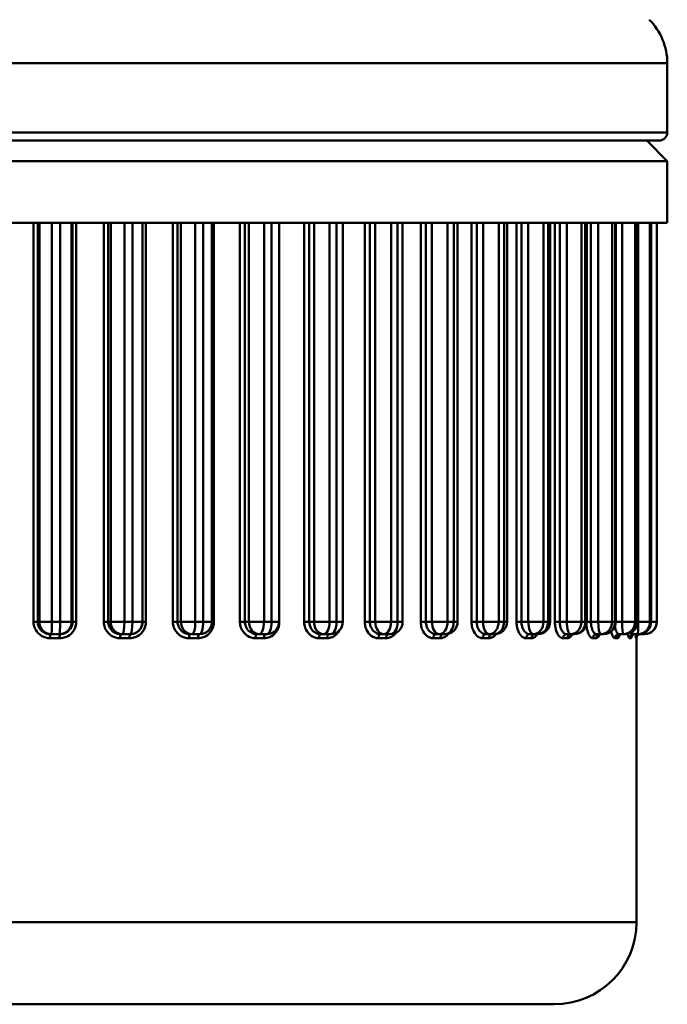
# Model space of a CAD drawing. Extents: x -94 to 229, y 0 to 256.
# Drawn here: x 47 to 63, y 39 to 63 of the extents above; entities that cross this region are included whole.
import ezdxf

# ---------------------------------------------------------------- set-up
doc = ezdxf.new("R2010")
doc.units = 0
doc.layers.add('AM_0', color=7, linetype='CONTINUOUS', lineweight=50)

# ---------------------------------------------------------------- blocks, each defined once
blk = doc.blocks.new('3215-06-50')
at = {"layer": 'AM_0'}
for p, q in [((45.05, -31.121), (13.55, -31.121)), ((45.05, -31.121), (45.05, -32.8)), ((13.55, -32.8), (45.05, -32.8)), ((44.85, -33), (13.75, -33)), ((44.55, -33), (45.05, -33.5)), ((45.05, -33.5), (13.55, -33.5)), ((45.05, -35), (45.05, -33.5)), ((45.05, -35), (13.55, -35)), ((29.637, -35), (29.637, -44.7)), ((29.737, -44.7), (29.737, -35)), ((29.778, -35), (29.778, -44.7)), ((30.085, -44.7), (30.085, -35)), ((30.284, -35), (30.284, -44.7)), ((30.563, -44.7), (30.563, -35)), ((30.584, -35), (30.584, -44.7)), ((30.674, -44.7), (30.674, -35)), ((31.344, -35), (31.344, -44.7)), ((31.452, -44.7), (31.452, -35)), ((31.513, -35), (31.513, -44.7)), ((31.845, -44.7), (31.845, -35)), ((32.041, -35), (32.041, -44.7)), ((32.288, -44.7), (32.288, -35)), ((32.289, -35), (32.289, -44.7)), ((32.368, -44.7), (32.368, -35)), ((33.025, -35), (33.025, -44.7)), ((33.139, -44.7), (33.139, -35)), ((33.22, -35), (33.22, -44.7)), ((33.571, -44.7), (33.571, -35)), ((33.762, -35), (33.762, -44.7)), ((33.976, -35), (33.976, -44.7)), ((34.022, -44.7), (34.022, -35)), ((34.657, -35), (34.657, -44.7)), ((34.777, -44.7), (34.777, -35)), ((34.875, -35), (34.875, -44.7)), ((35.242, -44.7), (35.242, -35)), ((35.425, -35), (35.425, -44.7)), ((35.607, -35), (35.607, -44.7)), ((35.614, -44.7), (35.614, -35)), ((36.219, -35), (36.219, -44.7)), ((36.343, -44.7), (36.343, -35)), ((36.458, -35), (36.458, -44.7)), ((36.835, -44.7), (36.835, -35)), ((37.008, -35), (37.008, -44.7)), ((37.159, -35), (37.159, -44.7)), ((37.691, -35), (37.691, -44.7)), ((37.817, -44.7), (37.817, -35)), ((37.947, -35), (37.947, -44.7)), ((38.33, -44.7), (38.33, -35)), ((38.491, -35), (38.491, -44.7)), ((38.613, -35), (38.613, -44.7)), ((39.054, -35), (39.054, -44.7)), ((39.18, -44.7), (39.18, -35)), ((39.323, -35), (39.323, -44.7)), ((39.707, -44.7), (39.707, -35)), ((39.854, -35), (39.854, -44.7)), ((39.95, -35), (39.95, -44.7)), ((40.289, -35), (40.289, -44.7)), ((40.414, -44.7), (40.414, -35)), ((40.569, -35), (40.569, -44.7)), ((40.949, -44.7), (40.949, -35)), ((41.079, -35), (41.079, -44.7)), ((41.151, -35), (41.151, -44.7)), ((41.381, -35), (41.381, -44.7)), ((41.503, -44.7), (41.503, -35)), ((41.668, -35), (41.668, -44.7)), ((42.038, -44.7), (42.038, -35)), ((42.151, -35), (42.151, -44.7)), ((42.202, -35), (42.202, -44.7)), ((42.316, -35), (42.316, -44.7)), ((42.433, -44.7), (42.433, -35)), ((42.606, -35), (42.606, -44.7)), ((42.962, -44.7), (42.962, -35)), ((43.055, -35), (43.055, -44.7)), ((43.089, -35), (43.089, -44.7)), ((43.193, -44.7), (43.193, -35)), ((43.37, -35), (43.37, -44.7)), ((43.707, -44.7), (43.707, -35)), ((43.78, -35), (43.78, -44.7)), ((43.799, -35), (43.799, -44.7)), ((43.951, -35), (43.951, -44.7)), ((44.265, -44.7), (44.265, -35)), ((44.316, -35), (44.316, -44.7)), ((44.325, -35), (44.325, -44.7)), ((44.341, -35), (44.341, -44.7)), ((44.628, -44.7), (44.628, -35)), ((44.656, -35), (44.656, -44.7)), ((44.659, -35), (44.659, -44.7)), ((44.791, -44.7), (44.791, -35)), ((44.796, -35), (44.796, -44.7)), ((44.796, -35), (44.796, -44.7)), ((29.637, -44.7), (29.737, -44.7)), ((29.778, -44.7), (29.737, -44.7)), ((30.085, -44.7), (29.778, -44.7)), ((30.085, -44.7), (30.284, -44.7)), ((30.563, -44.7), (30.284, -44.7)), ((30.584, -44.7), (30.563, -44.7)), ((30.674, -44.7), (30.584, -44.7)), ((31.344, -44.7), (31.452, -44.7)), ((31.513, -44.7), (31.452, -44.7)), ((31.845, -44.7), (31.513, -44.7)), ((31.845, -44.7), (32.041, -44.7)), ((32.288, -44.7), (32.041, -44.7)), ((32.289, -44.7), (32.288, -44.7)), ((32.368, -44.7), (32.289, -44.7)), ((33.025, -44.7), (33.139, -44.7)), ((33.22, -44.7), (33.139, -44.7)), ((33.571, -44.7), (33.22, -44.7)), ((33.571, -44.7), (33.762, -44.7)), ((33.976, -44.7), (33.762, -44.7)), ((34.022, -44.7), (33.976, -44.7)), ((34.657, -44.7), (34.777, -44.7)), ((34.875, -44.7), (34.777, -44.7)), ((35.242, -44.7), (34.875, -44.7)), ((35.242, -44.7), (35.425, -44.7)), ((35.607, -44.7), (35.425, -44.7)), ((35.614, -44.7), (35.607, -44.7)), ((36.219, -44.7), (36.343, -44.7)), ((36.458, -44.7), (36.343, -44.7)), ((36.835, -44.7), (36.458, -44.7)), ((36.835, -44.7), (37.008, -44.7)), ((37.159, -44.7), (37.008, -44.7)), ((37.691, -44.7), (37.817, -44.7)), ((37.947, -44.7), (37.817, -44.7)), ((38.33, -44.7), (37.947, -44.7)), ((38.33, -44.7), (38.491, -44.7)), ((38.613, -44.7), (38.491, -44.7)), ((39.054, -44.7), (39.18, -44.7)), ((39.323, -44.7), (39.18, -44.7)), ((39.707, -44.7), (39.323, -44.7)), ((39.707, -44.7), (39.854, -44.7)), ((39.95, -44.7), (39.854, -44.7)), ((40.289, -44.7), (40.414, -44.7)), ((40.569, -44.7), (40.414, -44.7)), ((40.949, -44.7), (40.569, -44.7)), ((40.949, -44.7), (41.079, -44.7)), ((41.151, -44.7), (41.079, -44.7)), ((41.381, -44.7), (41.503, -44.7)), ((41.668, -44.7), (41.503, -44.7)), ((42.038, -44.7), (41.668, -44.7)), ((42.038, -44.7), (42.151, -44.7)), ((42.202, -44.7), (42.151, -44.7)), ((42.316, -44.7), (42.433, -44.7)), ((42.606, -44.7), (42.433, -44.7)), ((42.962, -44.7), (42.606, -44.7)), ((42.962, -44.7), (43.055, -44.7)), ((43.089, -44.7), (43.055, -44.7)), ((43.089, -44.7), (43.193, -44.7)), ((43.37, -44.7), (43.193, -44.7)), ((43.707, -44.7), (43.37, -44.7)), ((43.707, -44.7), (43.78, -44.7)), ((43.799, -44.7), (43.78, -44.7)), ((43.951, -44.7), (43.799, -44.7)), ((44.265, -44.7), (43.951, -44.7)), ((44.265, -44.7), (44.316, -44.7)), ((44.325, -44.7), (44.316, -44.7)), ((44.341, -44.7), (44.325, -44.7)), ((44.628, -44.7), (44.341, -44.7)), ((44.628, -44.7), (44.656, -44.7)), ((44.659, -44.7), (44.656, -44.7)), ((44.791, -44.7), (44.659, -44.7)), ((44.791, -44.7), (44.796, -44.7)), ((44.796, -44.7), (44.796, -44.7)), ((30.047, -45), (30.07, -45)), ((30.265, -45), (30.07, -45)), ((30.265, -45), (30.277, -45)), ((31.761, -45), (31.796, -45)), ((31.988, -45), (31.796, -45)), ((31.988, -45), (31.988, -45)), ((33.443, -45), (33.489, -45)), ((33.676, -45), (33.489, -45)), ((35.072, -45), (35.127, -45)), ((35.307, -45), (35.127, -45)), ((36.625, -45), (36.689, -45)), ((36.859, -45), (36.689, -45)), ((38.082, -45), (38.155, -45)), ((38.313, -45), (38.155, -45)), ((39.425, -45), (39.506, -45)), ((39.65, -45), (39.506, -45)), ((40.636, -45), (40.723, -45)), ((40.851, -45), (40.723, -45)), ((41.699, -45), (41.792, -45)), ((41.902, -45), (41.792, -45)), ((42.601, -45), (42.698, -45)), ((42.789, -45), (42.698, -45)), ((43.329, -45), (43.429, -45)), ((43.499, -45), (43.429, -45)), ((43.874, -45), (43.976, -45)), ((44.025, -45), (43.976, -45)), ((44.229, -45), (44.331, -45)), ((44.359, -45), (44.331, -45)), ((44.39, -45), (44.491, -45)), ((44.496, -45), (44.491, -45)), ((30.271, -45.1), (30.042, -45.1)), ((31.971, -45.1), (31.745, -45.1)), ((33.636, -45.1), (33.416, -45.1)), ((35.244, -45.1), (35.033, -45.1)), ((36.775, -45.1), (36.576, -45.1)), ((38.209, -45.1), (38.024, -45.1)), ((39.527, -45.1), (39.358, -45.1)), ((40.711, -45.1), (40.561, -45.1)), ((41.746, -45.1), (41.617, -45.1)), ((42.62, -45.1), (42.513, -45.1)), ((43.319, -45.1), (43.236, -45.1)), ((43.836, -45.1), (43.778, -45.1)), ((44.163, -45.1), (44.131, -45.1)), ((44.297, -45.1), (44.29, -45.1)), ((44.3, -52), (44.3, -45.076)), ((14.3, -52), (44.3, -52)), ((42.3, -54), (16.3, -54))]:
    blk.add_line(p, q, dxfattribs=at)
for centre, radius, start, end in [((43.55, -31.121), 1.5, 0, 45), ((44.85, -32.8), 0.2, 270, 0), ((33.676, -44.7), 0.3, 270, 0), ((35.307, -44.7), 0.3, 270, 0), ((36.859, -44.7), 0.3, 270, 0), ((38.313, -44.7), 0.3, 270, 0), ((39.65, -44.7), 0.3, 270, 0), ((40.851, -44.7), 0.3, 270, 0), ((41.902, -44.7), 0.3, 270, 0), ((42.789, -44.7), 0.3, 270, 0), ((43.499, -44.7), 0.3, 270, 0), ((44.025, -44.7), 0.3, 270, 0), ((44.359, -44.7), 0.3, 270, 0), ((44.496, -44.7), 0.3, 270, 0), ((42.3, -52), 2, 270, 0)]:
    blk.add_arc(centre, radius, start, end, dxfattribs=at)
for centre, major_axis, ratio, start_param, end_param in [((30.07, -44.7), (0, -0.3), 0.973288, 4.712389, 6.283185), ((30.07, -44.7), (0, -0.3), 0.050675, 0, 1.570796), ((30.265, -44.7), (0, -0.3), 0.0635, 0, 1.570796), ((30.265, -44.7), (0, -0.3), 0.993115, 0, 1.570796), ((31.796, -44.7), (0, -0.3), 0.940773, 4.712389, 6.283185), ((31.796, -44.7), (0, -0.3), 0.16419, 0, 1.570796), ((31.988, -44.7), (0, -0.3), 0.176848, 0, 1.570796), ((31.988, -44.7), (0, -0.3), 0.999995, 0, 1.570796), ((33.489, -44.7), (0, -0.3), 0.895994, 4.712389, 6.283185), ((33.489, -44.7), (0, -0.3), 0.275564, 0, 1.570796), ((33.676, -44.7), (0, -0.3), 0.28789, 0, 1.570796), ((35.127, -44.7), (0, -0.3), 0.839534, 4.712389, 6.283185), ((35.127, -44.7), (0, -0.3), 0.383346, 0, 1.570796), ((35.307, -44.7), (0, -0.3), 0.395178, 0, 1.570796), ((36.689, -44.7), (0, -0.3), 0.772129, 4.712389, 6.283185), ((36.689, -44.7), (0, -0.3), 0.48613, 0, 1.570796), ((36.859, -44.7), (0, -0.3), 0.497316, 0, 1.570796), ((38.155, -44.7), (0, -0.3), 0.694658, 4.712389, 6.283185), ((38.155, -44.7), (0, -0.3), 0.582577, 0, 1.570796), ((38.313, -44.7), (0, -0.3), 0.592969, 0, 1.570796), ((39.506, -44.7), (0, -0.3), 0.608132, 4.712389, 6.283185), ((39.506, -44.7), (0, -0.3), 0.671429, 0, 1.570796), ((39.65, -44.7), (0, -0.3), 0.680893, 0, 1.570796), ((40.723, -44.7), (0, -0.3), 0.513677, 4.712389, 6.283185), ((40.723, -44.7), (0, -0.3), 0.751528, 0, 1.570796), ((40.851, -44.7), (0, -0.3), 0.75994, 0, 1.570796), ((41.792, -44.7), (0, -0.3), 0.412526, 4.712389, 6.283185), ((41.792, -44.7), (0, -0.3), 0.821829, 0, 1.570796), ((41.902, -44.7), (0, -0.3), 0.82908, 0, 1.570796), ((42.698, -44.7), (0, -0.3), 0.305997, 4.712389, 6.283185), ((42.698, -44.7), (0, -0.3), 0.881417, 0, 1.570796), ((42.789, -44.7), (0, -0.3), 0.887412, 0, 1.570796), ((43.429, -44.7), (0, -0.3), 0.195479, 4.712389, 6.283185), ((43.429, -44.7), (0, -0.3), 0.929515, 0, 1.570796), ((43.499, -44.7), (0, -0.3), 0.934175, 0, 1.570796), ((43.976, -44.7), (0, -0.3), 0.082413, 4.712389, 6.283185), ((43.976, -44.7), (0, -0.3), 0.965494, 0, 1.570796), ((44.025, -44.7), (0, -0.3), 0.96876, 0, 1.570796), ((44.331, -44.7), (0, -0.3), 0.988887, 0, 1.570796), ((44.331, -44.7), (0, -0.3), 0.031728, 0, 1.570796), ((44.359, -44.7), (0, -0.3), 0.990715, 0, 1.570796), ((44.491, -44.7), (0, -0.3), 0.999388, 0, 1.570796), ((44.496, -44.7), (0, -0.3), 0.999755, 0, 1.570796), ((30.047, -45.1), (0, 0.1), 0.049465, 0, 1.570796), ((30.277, -45.1), (0, 0.1), 0.064709, 0, 1.570796), ((31.761, -45.1), (0, 0.1), 0.162994, 0, 1.570796), ((31.988, -45.1), (0, 0.1), 0.17804, 0, 1.570796), ((33.443, -45.1), (0, 0.1), 0.274399, 0, 1.570796), ((33.665, -45.1), (0, 0.1), 0.28905, 0, 1.570796), ((35.072, -45.1), (0, 0.1), 0.382226, 0, 1.570796), ((35.284, -45.1), (0, 0.1), 0.396291, 0, 1.570796), ((36.625, -45.1), (0, 0.1), 0.485071, 0, 1.570796), ((36.825, -45.1), (0, 0.1), 0.498366, 0, 1.570796), ((38.082, -45.1), (0, 0.1), 0.581592, 0, 1.570796), ((38.269, -45.1), (0, 0.1), 0.593945, 0, 1.570796), ((39.425, -45.1), (0, 0.1), 0.67053, 0, 1.570796), ((39.595, -45.1), (0, 0.1), 0.68178, 0, 1.570796), ((40.636, -45.1), (0, 0.1), 0.750728, 0, 1.570796), ((40.787, -45.1), (0, 0.1), 0.760727, 0, 1.570796), ((41.699, -45.1), (0, 0.1), 0.821139, 0, 1.570796), ((41.829, -45.1), (0, 0.1), 0.829757, 0, 1.570796), ((42.601, -45.1), (0, 0.1), 0.880844, 0, 1.570796), ((42.708, -45.1), (0, 0.1), 0.88797, 0, 1.570796), ((43.329, -45.1), (0, 0.1), 0.929067, 0, 1.570796), ((43.413, -45.1), (0, 0.1), 0.934607, 0, 1.570796), ((43.874, -45.1), (0, 0.1), 0.965178, 0, 1.570796), ((43.933, -45.1), (0, 0.1), 0.96906, 0, 1.570796), ((44.229, -45.1), (0, 0.1), 0.988706, 0, 1.570796), ((44.262, -45.1), (0, 0.1), 0.990879, 0, 1.570796), ((44.39, -45.1), (0, 0.1), 0.999345, 0, 1.570796), ((44.397, -45.1), (0, 0.1), 0.999781, 0, 1.570796), ((44.491, -44.7), (0, -0.3), 0.145455, 0, 0.540113)]:
    blk.add_ellipse(centre, major_axis=major_axis, ratio=ratio, start_param=start_param, end_param=end_param, dxfattribs=at)
for points, knots in [([(29.637, -44.7), (29.637, -44.726), (29.64, -44.753), (29.654, -44.82), (29.669, -44.86), (29.724, -44.956), (29.772, -45.005), (29.894, -45.079), (29.968, -45.1), (30.042, -45.1)], [0, 0, 0, 0, 0.00789052, 0.00789052, 0.02051535, 0.02051535, 0.04071509, 0.04071509, 0.06312417, 0.06312417, 0.06312417, 0.06312417]), ([(30.047, -45), (29.99, -45), (29.933, -44.985), (29.84, -44.929), (29.803, -44.892), (29.761, -44.82), (29.749, -44.79), (29.739, -44.74), (29.737, -44.72), (29.737, -44.7)], [-0.06312417, -0.06312417, -0.06312417, -0.06312417, -0.04071509, -0.04071509, -0.02051535, -0.02051535, -0.00789052, -0.00789052, 0, 0, 0, 0]), ([(30.271, -45.1), (30.297, -45.1), (30.323, -45.097), (30.39, -45.084), (30.43, -45.07), (30.526, -45.017), (30.576, -44.97), (30.653, -44.849), (30.674, -44.775), (30.674, -44.7)], [0, 0, 0, 0, 0.00788903, 0.00788903, 0.02051148, 0.02051148, 0.04070739, 0.04070739, 0.06311223, 0.06311223, 0.06311223, 0.06311223]), ([(30.584, -44.7), (30.584, -44.756), (30.568, -44.812), (30.51, -44.902), (30.471, -44.938), (30.398, -44.977), (30.368, -44.988), (30.317, -44.998), (30.297, -45), (30.277, -45)], [-0.06311223, -0.06311223, -0.06311223, -0.06311223, -0.04070739, -0.04070739, -0.02051148, -0.02051148, -0.00788903, -0.00788903, 0, 0, 0, 0]), ([(31.344, -44.7), (31.344, -44.726), (31.347, -44.753), (31.361, -44.82), (31.376, -44.86), (31.43, -44.956), (31.478, -45.005), (31.598, -45.079), (31.672, -45.1), (31.745, -45.1)], [0, 0, 0, 0, 0.0078898, 0.0078898, 0.02051347, 0.02051347, 0.04071135, 0.04071135, 0.06311838, 0.06311838, 0.06311838, 0.06311838]), ([(31.761, -45), (31.705, -45), (31.648, -44.985), (31.555, -44.929), (31.518, -44.892), (31.476, -44.82), (31.465, -44.79), (31.454, -44.74), (31.452, -44.72), (31.452, -44.7)], [-0.06311838, -0.06311838, -0.06311838, -0.06311838, -0.04071135, -0.04071135, -0.02051347, -0.02051347, -0.0078898, -0.0078898, 0, 0, 0, 0]), ([(31.971, -45.1), (31.996, -45.1), (32.022, -45.097), (32.088, -45.084), (32.127, -45.07), (32.222, -45.017), (32.272, -44.97), (32.347, -44.849), (32.368, -44.775), (32.368, -44.7)], [0, 0, 0, 0, 0.00789098, 0.00789098, 0.02051655, 0.02051655, 0.04071745, 0.04071745, 0.06312783, 0.06312783, 0.06312783, 0.06312783]), ([(32.289, -44.7), (32.289, -44.756), (32.273, -44.812), (32.216, -44.902), (32.178, -44.938), (32.107, -44.977), (32.077, -44.988), (32.027, -44.998), (32.008, -45), (31.988, -45)], [-0.06312783, -0.06312783, -0.06312783, -0.06312783, -0.04071745, -0.04071745, -0.02051655, -0.02051655, -0.00789098, -0.00789098, 0, 0, 0, 0]), ([(33.025, -44.7), (33.025, -44.726), (33.028, -44.753), (33.041, -44.82), (33.056, -44.86), (33.109, -44.956), (33.156, -45.005), (33.273, -45.079), (33.345, -45.1), (33.416, -45.1)], [0, 0, 0, 0, 0.00788945, 0.00788945, 0.02051256, 0.02051256, 0.04070954, 0.04070954, 0.06311557, 0.06311557, 0.06311557, 0.06311557]), ([(33.443, -45), (33.388, -45), (33.333, -44.985), (33.241, -44.929), (33.205, -44.892), (33.163, -44.82), (33.152, -44.79), (33.141, -44.74), (33.139, -44.72), (33.139, -44.7)], [-0.06311557, -0.06311557, -0.06311557, -0.06311557, -0.04070954, -0.04070954, -0.02051256, -0.02051256, -0.00788945, -0.00788945, 0, 0, 0, 0]), ([(33.636, -45.1), (33.661, -45.1), (33.686, -45.097), (33.75, -45.084), (33.788, -45.07), (33.88, -45.017), (33.928, -44.97), (34.001, -44.849), (34.022, -44.775), (34.022, -44.7)], [0, 0, 0, 0, 0.00789267, 0.00789267, 0.02052094, 0.02052094, 0.04072617, 0.04072617, 0.06314136, 0.06314136, 0.06314136, 0.06314136]), ([(34.657, -44.7), (34.657, -44.726), (34.66, -44.753), (34.672, -44.82), (34.686, -44.86), (34.738, -44.956), (34.783, -45.005), (34.896, -45.079), (34.965, -45.1), (35.033, -45.1)], [0, 0, 0, 0, 0.00788956, 0.00788956, 0.02051285, 0.02051285, 0.04071013, 0.04071013, 0.06311647, 0.06311647, 0.06311647, 0.06311647]), ([(35.072, -45), (35.018, -45), (34.964, -44.985), (34.876, -44.929), (34.84, -44.892), (34.8, -44.82), (34.789, -44.79), (34.779, -44.74), (34.777, -44.72), (34.777, -44.7)], [-0.06311647, -0.06311647, -0.06311647, -0.06311647, -0.04071013, -0.04071013, -0.02051285, -0.02051285, -0.00788956, -0.00788956, 0, 0, 0, 0]), ([(35.244, -45.1), (35.268, -45.1), (35.293, -45.097), (35.354, -45.084), (35.39, -45.07), (35.478, -45.017), (35.525, -44.97), (35.594, -44.85), (35.614, -44.775), (35.614, -44.7)], [0, 0, 0, 0, 0.00789357, 0.00789357, 0.02052328, 0.02052328, 0.04073081, 0.04073081, 0.06314855, 0.06314855, 0.06314855, 0.06314855]), ([(36.219, -44.7), (36.219, -44.726), (36.222, -44.753), (36.234, -44.82), (36.247, -44.86), (36.296, -44.956), (36.339, -45.005), (36.446, -45.079), (36.511, -45.1), (36.576, -45.1)], [0, 0, 0, 0, 0.0078896, 0.0078896, 0.02051297, 0.02051297, 0.04071036, 0.04071036, 0.06311683, 0.06311683, 0.06311683, 0.06311683]), ([(36.625, -45), (36.573, -45), (36.522, -44.985), (36.437, -44.929), (36.403, -44.892), (36.365, -44.82), (36.354, -44.79), (36.344, -44.74), (36.343, -44.72), (36.343, -44.7)], [-0.06311683, -0.06311683, -0.06311683, -0.06311683, -0.04071036, -0.04071036, -0.02051297, -0.02051297, -0.0078896, -0.0078896, 0, 0, 0, 0]), ([(37.691, -44.7), (37.691, -44.726), (37.693, -44.753), (37.705, -44.82), (37.717, -44.86), (37.763, -44.956), (37.803, -45.005), (37.903, -45.079), (37.964, -45.1), (38.024, -45.1)], [0, 0, 0, 0, 0.00788962, 0.00788962, 0.020513, 0.020513, 0.04071042, 0.04071042, 0.06311693, 0.06311693, 0.06311693, 0.06311693]), ([(38.082, -45), (38.034, -45), (37.986, -44.985), (37.906, -44.929), (37.874, -44.892), (37.838, -44.82), (37.828, -44.79), (37.818, -44.74), (37.817, -44.72), (37.817, -44.7)], [-0.06311693, -0.06311693, -0.06311693, -0.06311693, -0.04071042, -0.04071042, -0.020513, -0.020513, -0.00788962, -0.00788962, 0, 0, 0, 0]), ([(39.054, -44.7), (39.054, -44.726), (39.056, -44.753), (39.066, -44.82), (39.078, -44.86), (39.119, -44.956), (39.156, -45.005), (39.248, -45.079), (39.303, -45.1), (39.358, -45.1)], [0, 0, 0, 0, 0.00788962, 0.00788962, 0.02051301, 0.02051301, 0.04071043, 0.04071043, 0.06311694, 0.06311694, 0.06311694, 0.06311694]), ([(39.425, -45), (39.381, -45), (39.336, -44.985), (39.262, -44.929), (39.233, -44.892), (39.199, -44.82), (39.19, -44.79), (39.181, -44.74), (39.18, -44.72), (39.18, -44.7)], [-0.06311694, -0.06311694, -0.06311694, -0.06311694, -0.04071043, -0.04071043, -0.02051301, -0.02051301, -0.00788962, -0.00788962, 0, 0, 0, 0]), ([(40.289, -44.7), (40.289, -44.726), (40.291, -44.753), (40.3, -44.82), (40.311, -44.86), (40.348, -44.956), (40.381, -45.005), (40.462, -45.079), (40.512, -45.1), (40.561, -45.1)], [0, 0, 0, 0, 0.00788962, 0.00788962, 0.02051301, 0.02051301, 0.04071043, 0.04071043, 0.06311694, 0.06311694, 0.06311694, 0.06311694]), ([(40.636, -45), (40.596, -45), (40.556, -44.985), (40.489, -44.929), (40.462, -44.892), (40.431, -44.82), (40.423, -44.79), (40.415, -44.74), (40.414, -44.72), (40.414, -44.7)], [-0.06311694, -0.06311694, -0.06311694, -0.06311694, -0.04071043, -0.04071043, -0.02051301, -0.02051301, -0.00788962, -0.00788962, 0, 0, 0, 0]), ([(41.381, -44.7), (41.381, -44.726), (41.383, -44.753), (41.391, -44.82), (41.4, -44.86), (41.432, -44.956), (41.461, -45.005), (41.532, -45.079), (41.575, -45.1), (41.617, -45.1)], [0, 0, 0, 0, 0.00788961, 0.00788961, 0.02051299, 0.02051299, 0.0407104, 0.0407104, 0.06311689, 0.06311689, 0.06311689, 0.06311689]), ([(41.699, -45), (41.664, -45), (41.629, -44.985), (41.57, -44.929), (41.546, -44.892), (41.519, -44.82), (41.511, -44.79), (41.505, -44.74), (41.503, -44.72), (41.503, -44.7)], [-0.06311689, -0.06311689, -0.06311689, -0.06311689, -0.0407104, -0.0407104, -0.02051299, -0.02051299, -0.00788961, -0.00788961, 0, 0, 0, 0]), ([(42.316, -44.7), (42.316, -44.726), (42.317, -44.753), (42.324, -44.82), (42.332, -44.86), (42.359, -44.956), (42.383, -45.005), (42.442, -45.079), (42.478, -45.1), (42.513, -45.1)], [0, 0, 0, 0, 0.00788959, 0.00788959, 0.02051292, 0.02051292, 0.04071026, 0.04071026, 0.06311668, 0.06311668, 0.06311668, 0.06311668]), ([(42.601, -45), (42.571, -45), (42.541, -44.985), (42.49, -44.929), (42.47, -44.892), (42.447, -44.82), (42.44, -44.79), (42.435, -44.74), (42.433, -44.72), (42.433, -44.7)], [-0.06311668, -0.06311668, -0.06311668, -0.06311668, -0.04071026, -0.04071026, -0.02051292, -0.02051292, -0.00788959, -0.00788959, 0, 0, 0, 0]), ([(43.083, -44.759), (43.083, -44.766), (43.084, -44.772), (43.088, -44.82), (43.094, -44.86), (43.115, -44.956), (43.134, -45.005), (43.181, -45.079), (43.209, -45.1), (43.236, -45.1)], [0.00587422, 0.00587422, 0.00587422, 0.00587422, 0.00788951, 0.00788951, 0.02051272, 0.02051272, 0.04070986, 0.04070986, 0.06311607, 0.06311607, 0.06311607, 0.06311607]), ([(43.329, -45), (43.305, -45), (43.28, -44.985), (43.239, -44.929), (43.223, -44.892), (43.204, -44.82), (43.198, -44.79), (43.193, -44.74), (43.193, -44.72), (43.193, -44.7)], [-0.06311607, -0.06311607, -0.06311607, -0.06311607, -0.04070986, -0.04070986, -0.02051272, -0.02051272, -0.00788951, -0.00788951, 0, 0, 0, 0]), ([(36.775, -45.1), (36.798, -45.1), (36.821, -45.097), (36.879, -45.084), (36.913, -45.07), (36.996, -45.017), (37.04, -44.97), (37.071, -44.913), (37.071, -44.913), (37.071, -44.913)], [0, 0, 0, 0, 0.007894, 0.007894, 0.02052439, 0.02052439, 0.04073302, 0.04073302, 0.04076187, 0.04076187, 0.04076187, 0.04076187]), ([(38.209, -45.1), (38.23, -45.1), (38.251, -45.097), (38.305, -45.084), (38.337, -45.07), (38.398, -45.028), (38.426, -45), (38.45, -44.967)], [0, 0, 0, 0, 0.00789417, 0.00789417, 0.02052485, 0.02052485, 0.03392843, 0.03392843, 0.03392843, 0.03392843]), ([(39.527, -45.1), (39.546, -45.1), (39.565, -45.097), (39.614, -45.084), (39.643, -45.07), (39.691, -45.033), (39.712, -45.013), (39.73, -44.989)], [0, 0, 0, 0, 0.00789423, 0.00789423, 0.02052501, 0.02052501, 0.03085084, 0.03085084, 0.03085084, 0.03085084]), ([(40.711, -45.1), (40.728, -45.1), (40.745, -45.097), (40.788, -45.084), (40.814, -45.07), (40.854, -45.035), (40.87, -45.018), (40.884, -44.998)], [0, 0, 0, 0, 0.00789424, 0.00789424, 0.02052501, 0.02052501, 0.02951994, 0.02951994, 0.02951994, 0.02951994]), ([(41.746, -45.1), (41.761, -45.1), (41.776, -45.097), (41.813, -45.084), (41.835, -45.07), (41.869, -45.036), (41.882, -45.019), (41.894, -45)], [0, 0, 0, 0, 0.00789418, 0.00789418, 0.02052487, 0.02052487, 0.02924258, 0.02924258, 0.02924258, 0.02924258]), ([(42.62, -45.1), (42.632, -45.1), (42.644, -45.097), (42.674, -45.084), (42.692, -45.07), (42.72, -45.036), (42.731, -45.019), (42.741, -45)], [0, 0, 0, 0, 0.00789401, 0.00789401, 0.02052443, 0.02052443, 0.0292398, 0.0292398, 0.0292398, 0.0292398]), ([(43.319, -45.1), (43.328, -45.1), (43.338, -45.097), (43.361, -45.084), (43.375, -45.07), (43.397, -45.036), (43.405, -45.019), (43.412, -45)], [0, 0, 0, 0, 0.0078936, 0.0078936, 0.02052335, 0.02052335, 0.02923375, 0.02923375, 0.02923375, 0.02923375]), ([(43.688, -44.933), (43.697, -44.976), (43.708, -45.013), (43.738, -45.079), (43.758, -45.1), (43.778, -45.1)], [0.02479887, 0.02479887, 0.02479887, 0.02479887, 0.04070934, 0.04070934, 0.06311526, 0.06311526, 0.06311526, 0.06311526]), ([(43.874, -45), (43.856, -45), (43.838, -44.985), (43.806, -44.929), (43.794, -44.892), (43.782, -44.836), (43.78, -44.824), (43.778, -44.811)], [-0.06311526, -0.06311526, -0.06311526, -0.06311526, -0.04070934, -0.04070934, -0.02051246, -0.02051246, -0.01507473, -0.01507473, -0.01507473, -0.01507473]), ([(43.933, -45), (43.92, -45), (43.907, -45.004), (43.891, -45.013), (43.887, -45.016), (43.884, -45.02), (43.883, -45.021), (43.883, -45.021)], [0, 0, 0, 0, 0.00540967, 0.00540967, 0.01022159, 0.01022159, 0.01335292, 0.01335292, 0.01335292, 0.01335292]), ([(44.087, -44.994), (44.09, -45.011), (44.094, -45.027), (44.108, -45.079), (44.119, -45.1), (44.131, -45.1)], [0.03289853, 0.03289853, 0.03289853, 0.03289853, 0.04071277, 0.04071277, 0.06312058, 0.06312058, 0.06312058, 0.06312058]), ([(44.262, -45), (44.251, -45), (44.239, -45.002), (44.22, -45.01), (44.212, -45.015), (44.2, -45.024), (44.196, -45.029), (44.19, -45.036), (44.188, -45.039), (44.186, -45.043), (44.186, -45.044), (44.186, -45.044)], [0, 0, 0, 0, 0.00207631, 0.00207631, 0.0042757, 0.0042757, 0.00665898, 0.00665898, 0.00928542, 0.00928542, 0.01232246, 0.01232246, 0.01232246, 0.01232246]), ([(44.229, -45), (44.218, -45), (44.205, -44.985), (44.194, -44.953), (44.193, -44.951), (44.192, -44.949)], [-0.06312058, -0.06312058, -0.06312058, -0.06312058, -0.04071277, -0.04071277, -0.03920166, -0.03920166, -0.03920166, -0.03920166]), ([(44.278, -45), (44.279, -45.015), (44.28, -45.029), (44.284, -45.079), (44.287, -45.1), (44.29, -45.1)], [0.03386633, 0.03386633, 0.03386633, 0.03386633, 0.04071554, 0.04071554, 0.06312487, 0.06312487, 0.06312487, 0.06312487]), ([(44.397, -45), (44.386, -45), (44.375, -45.002), (44.356, -45.008), (44.347, -45.013), (44.332, -45.023), (44.326, -45.029), (44.315, -45.042), (44.311, -45.048), (44.305, -45.059), (44.304, -45.063), (44.301, -45.07), (44.301, -45.072), (44.3, -45.077), (44.299, -45.078), (44.299, -45.082), (44.299, -45.083), (44.298, -45.084), (44.298, -45.085), (44.298, -45.085)], [0, 0, 0, 0, 0.000277946, 0.000277946, 0.000579293, 0.000579293, 0.00096806, 0.00096806, 0.001538375, 0.001538375, 0.002300753, 0.002300753, 0.003092333, 0.003092333, 0.00403421, 0.00403421, 0.005427397, 0.005427397, 0.007051895, 0.007051895, 0.007051895, 0.007051895]), ([(43.836, -45.1), (43.842, -45.1), (43.849, -45.097), (43.865, -45.084), (43.874, -45.07), (43.888, -45.038), (43.893, -45.024), (43.897, -45.009)], [0, 0, 0, 0, 0.0078927, 0.0078927, 0.02052103, 0.02052103, 0.02777899, 0.02777899, 0.02777899, 0.02777899]), ([(44.163, -45.1), (44.167, -45.1), (44.17, -45.097), (44.179, -45.084), (44.184, -45.07), (44.189, -45.045), (44.191, -45.04), (44.192, -45.034)], [0, 0, 0, 0, 0.00789077, 0.00789077, 0.02051601, 0.02051601, 0.02354662, 0.02354662, 0.02354662, 0.02354662]), ([(44.297, -45.1), (44.297, -45.1), (44.298, -45.097), (44.298, -45.09), (44.299, -45.086), (44.299, -45.082)], [0, 0, 0, 0, 0.00788878, 0.00788878, 0.01205523, 0.01205523, 0.01205523, 0.01205523])]:
    blk.add_open_spline(points, degree=3, knots=knots, dxfattribs=at)
for points in [[(42.708, -45), (42.707, -45), (42.705, -45.001), (42.705, -45.001)], [(43.413, -45), (43.4, -45), (43.389, -45.007), (43.389, -45.007)], [(44.39, -45), (44.389, -45), (44.388, -45), (44.387, -44.999)]]:
    blk.add_open_spline(points, degree=3, dxfattribs=at)

msp = doc.modelspace()

# ---------------------------------------------------------------- block references
at = {"layer": 'AM_0'}
msp.add_blockref('3215-06-50', (17.667, 93.1), dxfattribs=at)

doc.saveas('drawing.dxf')
